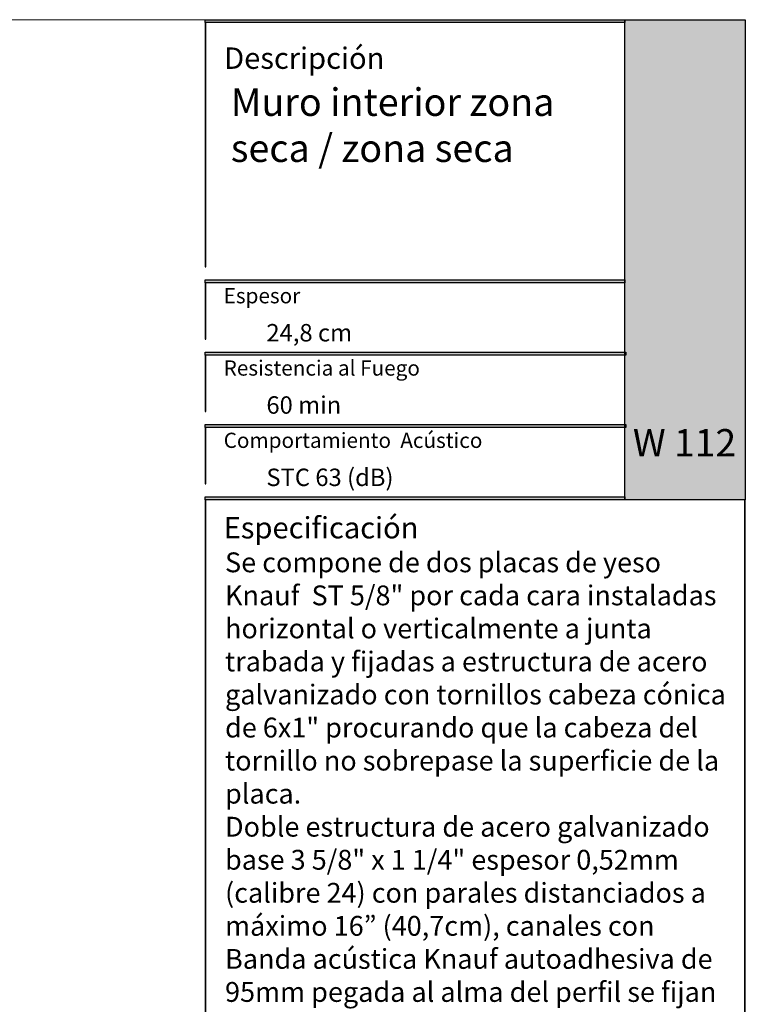
# Model space of a CAD drawing. Units: millimetres. Extents: x 5 to 162, y -7 to 10.
# Drawn here: x 162 to 162, y 4 to 5 of the extents above; entities that cross this region are included whole.
import ezdxf

# ---------------------------------------------------------------- set-up
doc = ezdxf.new("R2010")
doc.units = ezdxf.units.MM
doc.layers.add('@_Ventana Grafica', color=7, linetype='Continuous', plot=False)
doc.layers.add('Knauf', color=140, linetype='Continuous')
doc.styles.add('1', font='arial.ttf', dxfattribs={"height": 7})

# ---------------------------------------------------------------- blocks, each defined once
blk = doc.blocks.new('A$C6FF06288')
at = {"layer": 'Knauf', "true_color": 0xc7c8ca}
h = blk.add_hatch(color=9, dxfattribs=at)
h.dxf.hatch_style = 1
h.paths.add_polyline_path([(134.310618389758, -0.1753751277924493), (108.9778558538292, -0.1753751277924493), (108.9778558538292, -4.547473508864641e-13), (134.310618389758, -4.547473508864641e-13)])
h = blk.add_hatch(color=9, dxfattribs=at)
h.dxf.hatch_style = 1
h.paths.add_polyline_path([(108.9778558538292, -0.1753751277924493), (108.9778558538292, -14.91377139840824), (109.0285871031597, -14.91377139840824), (109.0285871031597, -0.1753751277924493)])
at = {"layer": 'Knauf', "true_color": 0x71bdf4}
h = blk.add_hatch(color=151, dxfattribs=at)
h.dxf.hatch_style = 1
h.paths.add_polyline_path([(134.310618389758, -4.547473508864641e-13), (141.5757533512819, -4.547473508864641e-13), (141.5757533512819, -28.9591432406155), (134.310618389758, -28.9591432406155)])
at = {"layer": 'Knauf', "ltscale": 0.001, "true_color": 0xfafafa}
h = blk.add_hatch(color=7, dxfattribs=at)
h.dxf.hatch_style = 1
h.paths.add_polyline_path([(135.5506226453795, -3.651751688409604), (135.1313292247455, -3.651751688409604), (135.5504681556122, -1.028645511391005), (135.9697615762475, -1.028645511391005), (135.7723784564078, -2.263932531424416), (135.9829122014612, -1.742495719426188), (136.3978687349259, -1.748244796307517), (136.0519220849001, -2.605063821992644), (136.1188301080747, -3.651751688409604), (135.733465209004, -3.651751688409604), (135.683159988776, -2.822290384426651)])
h = blk.add_hatch(color=7, dxfattribs=at)
h.dxf.hatch_style = 1
h.paths.add_polyline_path([(136.2131570702077, -3.651751688409604), (136.5554871516179, -3.651751688409604), (136.6880244950139, -2.822290384426651), (136.8036998182888, -3.651751688409604), (137.1460298996985, -3.651751688409604), (137.450186037428, -1.748244796307517), (137.1078559560174, -1.748244796307517), (136.9753186126218, -2.57770610029138), (136.8596432893469, -1.748244796307517), (136.5173132079367, -1.748244796307517)])
h = blk.add_hatch(color=7, dxfattribs=at)
h.dxf.hatch_style = 1
h.paths.add_polyline_path([(137.2637245053124, -3.651751688409604), (137.6905045445169, -3.651751688409604), (137.7655679385039, -3.300417622047462), (137.9324831345325, -3.30242630942621), (137.9059937880011, -3.651751688409604), (138.3469323514755, -3.651751688409604), (138.3469323514755, -1.748244796307517), (137.7461331449945, -1.748244796307517)])
h.paths.add_polyline_path([(137.842194860822, -2.941765464442142), (138.0245561041502, -2.088224027500928), (137.9598320495502, -2.941765464442142)], flags=16)
h = blk.add_hatch(color=7, dxfattribs=at)
h.dxf.hatch_style = 1
edge = h.paths.add_edge_path()
edge.add_line((138.7135398312698, -1.748244796307517), (139.106317874998, -1.748244796307517))
edge.add_line((139.1063178749982, -1.748244796307517), (138.8583004426888, -3.300417622047516))
edge.add_arc((138.9064721820801, -3.307947759077251), 0.04875673737732437, 171.1155061975876, 272.0369811360724)
edge.add_arc((138.9135335264887, -3.25276722015451), 0.1040429943434282, 267.0644519921363, 332.742672561876)
edge.add_line((139.006023438757, -3.300417622047462), (139.2540408710667, -1.748244796307464))
edge.add_line((139.2540408710665, -1.748244796307517), (139.6468189147957, -1.748244796307517))
edge.add_line((139.6468189147959, -1.748244796307517), (139.3988014824864, -3.300417622047516))
edge.add_arc((138.8853385910488, -3.095626902658296), 0.5527959656433967, 282.3886176440836, 338.2557956222944, ccw=False)
edge.add_arc((138.8418185379924, -2.845049708585066), 0.806953756126469, 258.1164619909411, 281.58963752206483, ccw=False)
edge.add_arc((138.7968337381594, -3.325350144592903), 0.3322481514823784, 175.6963719494677, 248.60816232352448, ccw=False)
edge.add_line((138.4655223989585, -3.300417622047462), (138.7135398312698, -1.748244796307464))
h = blk.add_hatch(color=7, dxfattribs=at)
h.dxf.hatch_style = 1
h.paths.add_polyline_path([(139.4308198582853, -4.339323832014088), (139.8448412602152, -1.748244796307517), (140.5456677282646, -1.748244796307517), (140.4913433807683, -2.088224027500928), (140.1832949564482, -2.088224027500928), (140.1205009018281, -2.481209408775157), (140.4285493261482, -2.481209408775157), (140.3740489339311, -2.822290384426651), (140.0660005096115, -2.822290384426651), (139.8235979020151, -4.339323832014088)])
at = {"layer": 'Knauf', "true_color": 0xc7c8ca}
h = blk.add_hatch(color=9, dxfattribs=at)
h.dxf.hatch_style = 1
h.paths.add_polyline_path([(134.310618389758, -15.87308168661639), (108.9778558538292, -15.87308168661639), (108.9778558538292, -15.69770655882439), (134.310618389758, -15.69770655882439)])
h = blk.add_hatch(color=9, dxfattribs=at)
h.dxf.hatch_style = 1
h.paths.add_polyline_path([(108.9778558538292, -15.87308168661639), (108.9778558538292, -19.27579191640734), (109.0285871031597, -19.27579191640734), (109.0285871031597, -15.87308168661639)])
h = blk.add_hatch(color=9, dxfattribs=at)
h.dxf.hatch_style = 1
h.paths.add_polyline_path([(134.3613496390881, -20.23510220461549), (108.9778558538292, -20.23510220461549), (108.9778558538292, -20.0597270768244), (134.3613496390881, -20.0597270768244)])
h = blk.add_hatch(color=9, dxfattribs=at)
h.dxf.hatch_style = 1
h.paths.add_polyline_path([(108.9778558538292, -20.23510220461549), (108.9778558538292, -23.63781243440735), (109.0285871031597, -23.63781243440735), (109.0285871031597, -20.23510220461549)])
h = blk.add_hatch(color=9, dxfattribs=at)
h.dxf.hatch_style = 1
h.paths.add_polyline_path([(134.3613496390881, -24.5971227226155), (108.9778558538292, -24.5971227226155), (108.9778558538292, -24.42174759482441), (134.3613496390881, -24.42174759482441)])
h = blk.add_hatch(color=9, dxfattribs=at)
h.dxf.hatch_style = 1
h.paths.add_polyline_path([(108.9778558538292, -24.5971227226155), (108.9778558538292, -27.9998329524069), (109.0285871031597, -27.9998329524069), (109.0285871031597, -24.5971227226155)])
h = blk.add_hatch(color=9, dxfattribs=at)
h.dxf.hatch_style = 1
h.paths.add_polyline_path([(134.310618389758, -28.9591432406155), (108.9778558538292, -28.9591432406155), (108.9778558538292, -28.78376811282305), (134.310618389758, -28.78376811282305)])
h = blk.add_hatch(color=9, dxfattribs=at)
h.dxf.hatch_style = 1
h.paths.add_polyline_path([(108.9778558538292, -28.9591432406155), (108.9778558538292, -43.7657415698568), (109.0285871031597, -43.7657415698568), (109.0285871031597, -28.9591432406155)])
h = blk.add_hatch(color=9, dxfattribs=at)
h.dxf.hatch_style = 1
h.paths.add_polyline_path([(141.525022101951, -28.9591432406155), (141.525022101951, -86.57954626821947), (141.5757533512819, -86.57954626821947), (141.5757533512819, -28.9591432406155)])
h = blk.add_hatch(color=9, dxfattribs=at)
h.dxf.hatch_style = 1
h.paths.add_polyline_path([(141.525022101951, -28.9591432406155), (141.525022101951, -42.80643128164729), (141.5757533512819, -42.80643128164729), (141.5757533512819, -28.9591432406155)])
h = blk.add_hatch(color=9, dxfattribs=at)
h.dxf.hatch_style = 1
h.paths.add_polyline_path([(108.9778558538292, -43.7657415698568), (108.9778558538292, -104.6965126215314), (109.0285871031597, -104.6965126215314), (109.0285871031597, -43.7657415698568)])
at = {"layer": '@_Ventana Grafica', "color": 7, "lineweight": 0, "ltscale": 0.5}
blk.add_lwpolyline([(0, -4.547473508864641e-13), (141.5757533512819, -4.547473508864641e-13), (141.5757533512819, -106.6306142167155), (0, -106.6306142167155)], close=True, dxfattribs=at)
at = {"layer": 'Knauf', "color": 9, "true_color": 0xc7c8ca}
for points in [[(134.310618389758, -0.1753751277924493), (108.9778558538292, -0.1753751277924493), (108.9778558538292, -4.547473508864641e-13), (134.310618389758, -4.547473508864641e-13)], [(108.9778558538292, -0.1753751277924493), (108.9778558538292, -14.91377139840824), (109.0285871031597, -14.91377139840824), (109.0285871031597, -0.1753751277924493)], [(134.310618389758, -15.87308168661639), (108.9778558538292, -15.87308168661639), (108.9778558538292, -15.69770655882439), (134.310618389758, -15.69770655882439)], [(108.9778558538292, -15.87308168661639), (108.9778558538292, -19.27579191640734), (109.0285871031597, -19.27579191640734), (109.0285871031597, -15.87308168661639)], [(134.3613496390881, -20.23510220461549), (108.9778558538292, -20.23510220461549), (108.9778558538292, -20.0597270768244), (134.3613496390881, -20.0597270768244)], [(108.9778558538292, -20.23510220461549), (108.9778558538292, -23.63781243440735), (109.0285871031597, -23.63781243440735), (109.0285871031597, -20.23510220461549)], [(134.3613496390881, -24.5971227226155), (108.9778558538292, -24.5971227226155), (108.9778558538292, -24.42174759482441), (134.3613496390881, -24.42174759482441)], [(108.9778558538292, -24.5971227226155), (108.9778558538292, -27.9998329524069), (109.0285871031597, -27.9998329524069), (109.0285871031597, -24.5971227226155)], [(134.310618389758, -28.9591432406155), (108.9778558538292, -28.9591432406155), (108.9778558538292, -28.78376811282305), (134.310618389758, -28.78376811282305)], [(108.9778558538292, -28.9591432406155), (108.9778558538292, -43.7657415698568), (109.0285871031597, -43.7657415698568), (109.0285871031597, -28.9591432406155)], [(141.525022101951, -28.9591432406155), (141.525022101951, -86.57954626821947), (141.5757533512819, -86.57954626821947), (141.5757533512819, -28.9591432406155)], [(141.525022101951, -28.9591432406155), (141.525022101951, -42.80643128164729), (141.5757533512819, -42.80643128164729), (141.5757533512819, -28.9591432406155)], [(108.9778558538292, -43.7657415698568), (108.9778558538292, -104.6965126215314), (109.0285871031597, -104.6965126215314), (109.0285871031597, -43.7657415698568)]]:
    blk.add_lwpolyline(points, close=True, dxfattribs=at)
at = {"layer": 'Knauf', "color": 151, "true_color": 0x71bdf4}
blk.add_lwpolyline([(134.310618389758, -4.547473508864641e-13), (141.5757533512819, -4.547473508864641e-13), (141.5757533512819, -28.9591432406155), (134.310618389758, -28.9591432406155)], close=True, dxfattribs=at)
at = {"layer": 'Knauf', "attachment_point": 1, "style": '1'}
for s, width, heights, insert, char_height in [('Descripción', 14.25797779065759, [0], (110.1273368975617, -1.677054378192224), 1.288006154053168), ('{\\fArial|b1|i0|c0|p34;Espesor }', 0.1264771741706046, [0], (110.0991072349625, -16.19524504281571), 0.9169291271374027), ('{\\fArial|b1|i0|c0|p34;Resistencia al Fuego}', 14.15482177926822, [1.320735679652444], (110.0991072349625, -20.55726556081436), 0.9169291271374027), ('{\\fArial|b1|i0|c0|p34;Comportamiento  Acústico}', 16.96527945864977, [1.029386319121669], (110.0991072349625, -24.91928607881437), 0.9169291271374027), ('Especificación', 0.07920963325049968, [0], (110.0991072349625, -30.00728473187928), 1.288006154053168)]:
    blk.add_mtext_dynamic_manual_height_columns(s, width=width, gutter_width=35, heights=heights, dxfattribs=dict(at, insert=insert, char_height=char_height))

msp = doc.modelspace()

# ---------------------------------------------------------------- block references
at = {"layer": 'Knauf', "xscale": 0.005434756641474123, "yscale": 0.005434756641474123, "zscale": 0.005434756641474123}
msp.add_blockref('A$C6FF06288', (161.4268276405726, 4.537949346425314), dxfattribs=at)

# ---------------------------------------------------------------- texts
at = {"layer": 'Knauf', "color": 0, "insert": (162.0275350602457, 4.515451289635173), "char_height": 0.009057927735790203, "attachment_point": 1, "style": '1'}
msp.add_mtext_dynamic_manual_height_columns('{\\fArial|b1|i0|c0|p34;Muro interior zona seca / zona seca}', width=0.1276652420286801, gutter_width=35, heights=[0], dxfattribs=at)
at = {"layer": 'Knauf', "attachment_point": 1, "style": '1'}
for s, width, heights, insert, char_height in [('{\\C0;24,8 cm}', 0.09726003196260535, [0], (162.0392047716773, 4.438165718241819), 0.005716744019793564), ('{\\C0;60 min}', 0.09726003196260535, [0], (162.0392047716773, 4.414459198261383), 0.005716744019793564), ('{\\C0;STC 63 (dB)}', 0.09726003196260535, [0], (162.0392047716773, 4.390752678280919), 0.005716744019793564), ('{\\C0;Se compone de dos placas de yeso \\fArial|b1|i0|c0|p34;Knauf  ST 5/8"\\fArial|b0|i0|c0|p34; por cada cara instaladas horizontal o verticalmente a junta trabada y fijadas a estructura de acero galvanizado con tornillos cabeza cónica de 6x1" procurando que la cabeza del tornillo no sobrepase la superficie de la placa.\\PDoble estructura de acero galvanizado base 3 5/8" x 1 1/4" espesor 0,52mm (calibre 24) con parales distanciados a máximo 16” (40,7cm), canales con \\fArial|b1|i0|c0|p34;Banda acústica Knauf \\fArial|b0|i0|c0|p34;autoadhesiva de 95mm pegada al alma del perfil se fijan con clavos de impacto y/o chazo de expansión de nylon. El aislamiento en fibra mineral de lana de vidrio \\fArial|b1|i0|c0|p34;Knauf Ecobatt de 3,5" \\fArial|b0|i0|c0|p34;se instala entre los parales.\\PTratamiento de juntas con cinta papel microperforada embebida en la primera capa de masilla \\fArial|b1|i0|c0|p34;Knauf Readymás\\fArial|b0|i0|c0|p34;, a partir de la cual se aplican capas de 4" hasta 12" de ancho. Posteriormente se lija con papel de lija de 150gr a 220gr para obtener una superficie lisa y homogénea (nivel 4 de acabado) y se aplica una mano de pintura tipo II \\fArial|b1|i0|c0|p34;Knauf Unacapa\\fArial|b0|i0|c0|p34;.}', 0.1667024436376581, [0.3820044308322146], (162.0256347852896, 4.363265634752862), 0.0065)]:
    msp.add_mtext_dynamic_manual_height_columns(s, width=width, gutter_width=35, heights=heights, dxfattribs=dict(at, insert=insert, char_height=char_height))
at = {"layer": 'Knauf', "color": 18, "true_color": 0x000000, "insert": (162.1593854522469, 4.4037164022781), "char_height": 0.008969915994247298, "attachment_point": 1, "style": '1'}
msp.add_mtext_dynamic_manual_height_columns('{\\fArial|b1|i0|c0|p34;\\C0;\\c16777215;W 112}', width=13.69965701124602, gutter_width=35, heights=[0], dxfattribs=at)

doc.saveas('drawing.dxf')
